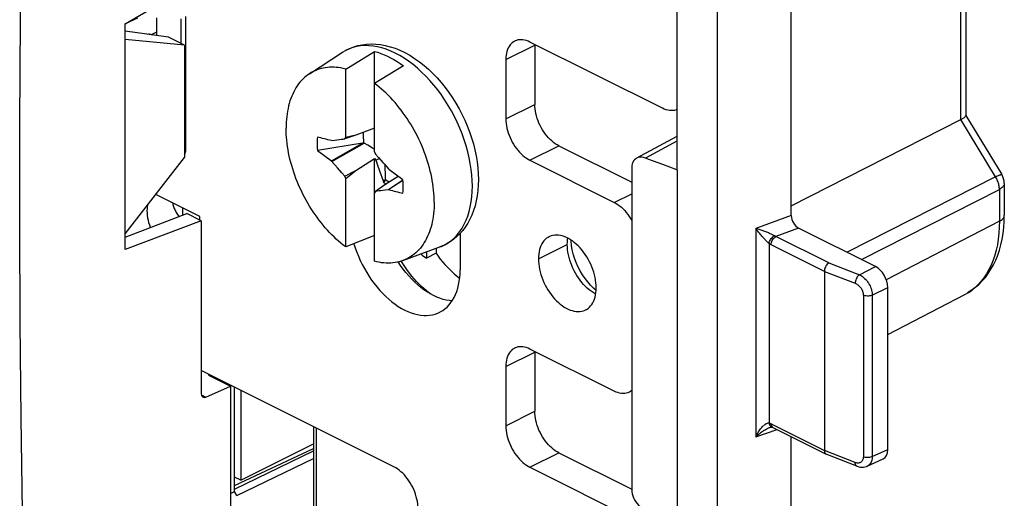
# Model space of a CAD drawing. Units: millimetres. Extents: x -75 to 12.3, y -40.8 to 49.3.
# Drawn here: x -16.6 to 12.3, y -20.1 to -6.1 of the extents above; entities that cross this region are included whole.
import ezdxf

# ---------------------------------------------------------------- set-up
doc = ezdxf.new("R2010")
doc.units = ezdxf.units.MM
doc.header["$LTSCALE"] = 16.335
doc.layers.get('0').update_dxf_attribs({"linetype": 'CONTINUOUS'})
for name, color, linetype in [('ASSI', 7, 'CONTINUOUS'), ('DRAFT', 7, 'CONTINUOUS'), ('IMPORT_IGES', 7, 'CONTINUOUS'), ('RACCORDO', 7, 'CONTINUOUS'), ('SMUSSO', 7, 'CONTINUOUS'), ('TRASH', 7, 'CONTINUOUS')]:
    doc.layers.add(name, color=color, linetype=linetype)

msp = doc.modelspace()

# ---------------------------------------------------------------- linework, layer by layer
at = {"color": 7, "linetype": 'CONTINUOUS'}
for p, q in [((-13.489, -6.185), (-11.259, -4.874)), ((-13.489, -12.812), (-13.489, -6.185)), ((-11.747, -6.812), (-13.489, -6.641)), ((-12.711, -6.506), (-12.699, -6.511)), ((-11.747, -6.812), (-12.216, -6.578)), ((-11.747, -6.812), (-11.747, -10.109)), ((-8.08, -7.648), (-7.112, -7.021)), ((-7.018, -7.511), (-6.169, -6.994)), ((-6.169, -9.945), (-6.169, -6.994)), ((-7.018, -9.52), (-7.018, -7.511)), ((-5.321, -7.418), (-6.169, -7.935)), ((-6.717, -9.452), (-7.04, -9.564)), ((-7.04, -9.564), (-7.018, -9.52)), ((-6.717, -9.452), (-7.018, -9.52)), ((-6.169, -9.253), (-6.717, -9.452)), ((-6.52, -9.686), (-7.849, -9.904)), ((-7.425, -9.612), (-7.438, -9.616)), ((-7.438, -10.209), (-6.52, -9.686)), ((-7.425, -9.612), (-7.333, -9.599)), ((-7.425, -10.226), (-6.475, -9.689)), ((-7.333, -9.599), (-7.278, -9.592)), ((-7.278, -9.592), (-7.204, -9.583)), ((-7.204, -9.583), (-7.15, -9.576)), ((-7.15, -9.576), (-7.095, -9.57)), ((-13.489, -12.356), (-11.747, -10.109)), ((-7.849, -9.904), (-7.438, -10.209)), ((-6.169, -9.945), (-6.147, -10.011)), ((-6.147, -10.011), (-6.056, -10.112)), ((-6.056, -10.112), (-5.928, -10.256)), ((-7.438, -10.209), (-7.425, -10.226)), ((-7.26, -10.413), (-7.425, -10.226)), ((-6.717, -10.492), (-6.169, -10.144)), ((-6.169, -10.144), (-6.129, -10.188)), ((-6.169, -13.159), (-6.169, -10.144)), ((-6.129, -10.188), (-6.032, -10.139)), ((-6.129, -10.188), (-6.08, -10.333)), ((-6.08, -10.333), (-6.021, -10.506)), ((-5.928, -10.256), (-5.891, -10.297)), ((-5.891, -10.297), (-5.762, -10.443)), ((-7.132, -10.557), (-7.26, -10.413)), ((-7.04, -10.658), (-7.132, -10.557)), ((-7.04, -10.658), (-6.717, -10.492)), ((-7.018, -10.724), (-7.04, -10.658)), ((-7.018, -10.724), (-6.717, -10.492)), ((-6.021, -10.506), (-5.92, -10.798)), ((-5.473, -10.665), (-5.869, -10.916)), ((-5.749, -10.46), (-5.762, -10.443)), ((-5.338, -10.765), (-5.749, -10.46)), ((-7.018, -12.734), (-7.018, -10.724)), ((-5.869, -10.916), (-6.147, -11.105)), ((-5.85, -10.766), (-5.92, -10.798)), ((-5.92, -10.798), (-5.91, -10.821)), ((-5.891, -10.812), (-5.91, -10.821)), ((-5.872, -10.804), (-5.907, -10.843)), ((-5.907, -10.843), (-5.871, -10.868)), ((-5.872, -10.804), (-5.891, -10.812)), ((-5.337, -10.778), (-5.762, -11.058)), ((-5.337, -10.782), (-5.749, -11.053)), ((-6.147, -11.105), (-6.169, -11.149)), ((-6.038, -11.093), (-6.092, -11.099)), ((-5.983, -11.086), (-6.038, -11.093)), ((-5.928, -11.079), (-5.983, -11.086)), ((-5.855, -11.07), (-5.928, -11.079)), ((-5.762, -11.058), (-5.855, -11.07)), ((-5.762, -11.058), (-5.749, -11.053)), ((-11.259, -11.97), (-13.489, -12.812)), ((-11.259, -11.97), (-11.259, -17.039)), ((-6.169, -12.403), (-7.018, -12.734)), ((-5.336, -13.136), (-4.254, -12.737)), ((-4.649, -12.883), (-4.649, -13.065)), ((-4.366, -12.923), (-4.649, -13.065)), ((-4.366, -12.778), (-4.366, -12.923)), ((-11.049, -16.499), (-11.02, -16.485)), ((-11.049, -16.499), (-10.395, -16.825)), ((-11.12, -17.145), (-10.395, -16.825)), ((-10.395, -16.825), (-10.395, -21.425)), ((-10.278, -19.922), (-10.278, -16.857))]:
    msp.add_line(p, q, dxfattribs=at)
at = {"color": 250, "linetype": 'CONTINUOUS'}
for p, q in [((-12.711, -6.506), (-12.718, -6.509)), ((-11.254, -17.077), (-11.12, -17.145))]:
    msp.add_line(p, q, dxfattribs=at)
msp.add_lwpolyline([(-16.501, -20.502), (-16.545, -17.751), (-16.575, -14.968), (-16.588, -12.099), (-16.585, -9.119), (-16.566, -6.053), (-16.527, -2.915), (-16.466, 0.291), (-16.386, 3.568), (-16.286, 6.918)], dxfattribs=at)
at = {"color": 7, "linetype": 'CONTINUOUS'}
for points in [[(-6.169, -6.994), (-6.076, -7.021), (-5.982, -7.053), (-5.887, -7.091), (-5.793, -7.133), (-5.698, -7.181), (-5.603, -7.233), (-5.509, -7.29), (-5.415, -7.352), (-5.321, -7.418)], [(-7.018, -7.511), (-7.088, -7.494), (-7.157, -7.481), (-7.225, -7.471), (-7.293, -7.463), (-7.36, -7.459), (-7.426, -7.458), (-7.491, -7.46), (-7.556, -7.465), (-7.619, -7.473), (-7.681, -7.485), (-7.742, -7.499), (-7.802, -7.516), (-7.86, -7.537), (-7.917, -7.56), (-7.973, -7.586), (-8.027, -7.616), (-8.08, -7.648)], [(-8.08, -7.648), (-8.131, -7.683), (-8.181, -7.721), (-8.229, -7.761), (-8.275, -7.805), (-8.319, -7.851), (-8.361, -7.9), (-8.402, -7.951), (-8.44, -8.005), (-8.477, -8.062), (-8.511, -8.12), (-8.544, -8.182), (-8.574, -8.245), (-8.603, -8.311), (-8.629, -8.379), (-8.653, -8.449), (-8.675, -8.521), (-8.694, -8.595), (-8.711, -8.671), (-8.726, -8.749), (-8.739, -8.828), (-8.75, -8.909), (-8.758, -8.992), (-8.763, -9.075), (-8.767, -9.161), (-8.768, -9.247)], [(-4.419, -11.422), (-4.421, -11.334), (-4.424, -11.245), (-4.43, -11.156), (-4.438, -11.065), (-4.448, -10.973), (-4.461, -10.881), (-4.476, -10.789), (-4.493, -10.695), (-4.513, -10.602), (-4.535, -10.508), (-4.559, -10.414), (-4.585, -10.32), (-4.613, -10.226), (-4.644, -10.132), (-4.676, -10.038), (-4.711, -9.945), (-4.747, -9.852), (-4.786, -9.759), (-4.826, -9.667), (-4.869, -9.576), (-4.913, -9.486), (-4.959, -9.396), (-5.007, -9.308), (-5.056, -9.22), (-5.107, -9.134), (-5.16, -9.049), (-5.214, -8.966), (-5.27, -8.884), (-5.327, -8.803), (-5.386, -8.724), (-5.445, -8.647), (-5.507, -8.572), (-5.569, -8.499), (-5.632, -8.427), (-5.696, -8.358), (-5.762, -8.29), (-5.828, -8.225), (-5.895, -8.162), (-5.963, -8.102), (-6.031, -8.044), (-6.1, -7.988), (-6.169, -7.935)], [(-7.018, -12.734), (-7.088, -12.681), (-7.157, -12.625), (-7.225, -12.567), (-7.293, -12.507), (-7.36, -12.444), (-7.426, -12.379), (-7.491, -12.312), (-7.556, -12.242), (-7.619, -12.171), (-7.681, -12.097), (-7.742, -12.022), (-7.802, -11.945), (-7.86, -11.866), (-7.917, -11.785), (-7.973, -11.703), (-8.027, -11.62), (-8.08, -11.535), (-8.131, -11.449), (-8.181, -11.361), (-8.229, -11.273), (-8.275, -11.184), (-8.319, -11.093), (-8.361, -11.002), (-8.402, -10.91), (-8.44, -10.818), (-8.477, -10.724), (-8.511, -10.631), (-8.544, -10.537), (-8.574, -10.443), (-8.603, -10.349), (-8.629, -10.255), (-8.653, -10.161), (-8.675, -10.067), (-8.694, -9.974), (-8.711, -9.88), (-8.726, -9.788), (-8.739, -9.696), (-8.75, -9.604), (-8.758, -9.514), (-8.763, -9.424), (-8.767, -9.335), (-8.768, -9.247)], [(-7.849, -9.509), (-7.855, -9.572), (-7.859, -9.636), (-7.86, -9.701), (-7.859, -9.768), (-7.855, -9.835), (-7.849, -9.904)], [(-7.095, -9.57), (-7.059, -9.566), (-7.04, -9.564)], [(-5.871, -10.868), (-5.835, -10.892), (-5.833, -10.893)], [(-5.338, -11.16), (-5.332, -11.097), (-5.329, -11.033), (-5.328, -10.968), (-5.329, -10.901), (-5.332, -10.834), (-5.338, -10.765)], [(-6.092, -11.099), (-6.129, -11.103), (-6.147, -11.105)], [(-4.419, -11.422), (-4.421, -11.508), (-4.424, -11.594), (-4.43, -11.678), (-4.438, -11.76), (-4.448, -11.841), (-4.461, -11.92), (-4.476, -11.998), (-4.493, -12.074), (-4.513, -12.148), (-4.535, -12.22), (-4.559, -12.29), (-4.585, -12.358), (-4.613, -12.424), (-4.644, -12.487), (-4.676, -12.549), (-4.711, -12.608), (-4.747, -12.664), (-4.786, -12.718), (-4.826, -12.769), (-4.869, -12.818), (-4.913, -12.864), (-4.959, -12.908), (-5.007, -12.948), (-5.056, -12.986), (-5.107, -13.021), (-5.16, -13.054), (-5.214, -13.083), (-5.27, -13.109), (-5.327, -13.132), (-5.336, -13.136)], [(-4.366, -12.923), (-4.24, -13.093), (-4.108, -13.25), (-3.972, -13.394), (-3.829, -13.528)], [(-5.336, -13.136), (-5.386, -13.153), (-5.445, -13.17), (-5.507, -13.184), (-5.569, -13.196), (-5.632, -13.204), (-5.696, -13.209), (-5.762, -13.211), (-5.828, -13.21), (-5.895, -13.206), (-5.963, -13.199), (-6.031, -13.188), (-6.1, -13.175), (-6.169, -13.159)], [(-3.829, -13.528), (-3.682, -13.649), (-3.673, -13.655)]]:
    msp.add_lwpolyline(points, dxfattribs=at)
for centre, major_axis, ratio, start_param, end_param in [((-12.711, -6.766), (-0.134, 0.268), 0.612327, -0.684698, -0.057741), ((64.578, -500.491), (-236.607, 478.805), 0.611759, -0.487017, -0.485905), ((365.494, -108.363), (-240.854, 476.098), 0.612956, 1.073154, 1.073198), ((-77.766, 479.822), (-236.607, 478.805), 0.611759, -3.62861, -3.627497), ((-2.976, -11.557), (2.713, -0.862), 0.744759, -2.055966, -1.981973), ((-11.115, -16.969), (0.092, 0.178), 0.622984, 2.264402, 3.800291)]:
    msp.add_ellipse(centre, major_axis=major_axis, ratio=ratio, start_param=start_param, end_param=end_param, dxfattribs=at)
at = {"layer": 'ASSI', "color": 7, "linetype": 'CONTINUOUS'}
for p, q in [((-13.489, -6.185), (-11.259, -4.874)), ((-13.489, -12.812), (-13.489, -6.185)), ((-12.216, -6.578), (-13.489, -6.404)), ((-11.747, -6.812), (-13.489, -6.641)), ((-12.711, -6.506), (-12.699, -6.511)), ((-11.747, -6.812), (-12.216, -6.578)), ((-11.747, -6.812), (-11.747, -10.109)), ((-13.489, -12.356), (-11.747, -10.109)), ((-13.489, -12.453), (-11.683, -11.758)), ((-11.259, -11.97), (-11.683, -11.758)), ((-11.259, -11.97), (-13.489, -12.812)), ((-11.259, -11.97), (-11.259, -17.039)), ((-11.049, -16.499), (-11.02, -16.485)), ((-11.049, -16.499), (-10.395, -16.825)), ((-11.12, -17.145), (-10.395, -16.825)), ((-10.395, -16.825), (-10.395, -21.425)), ((-10.278, -19.922), (-10.278, -16.857)), ((-10.278, -19.746), (-7.961, -18.657)), ((-10.395, -19.979), (-10.278, -19.922)), ((-10.209, -20.04), (-10.278, -19.922))]:
    msp.add_line(p, q, dxfattribs=at)
at = {"layer": 'ASSI', "color": 250, "linetype": 'CONTINUOUS'}
for p, q in [((-12.711, -6.506), (-12.718, -6.509)), ((-11.254, -17.077), (-11.12, -17.145)), ((-10.278, -19.85), (-7.961, -18.725)), ((-10.209, -20.04), (-7.961, -18.949))]:
    msp.add_line(p, q, dxfattribs=at)
msp.add_lwpolyline([(-16.501, -20.502), (-16.545, -17.751), (-16.575, -14.968), (-16.588, -12.099), (-16.585, -9.119), (-16.566, -6.053), (-16.527, -2.915), (-16.466, 0.291), (-16.386, 3.568), (-16.286, 6.918)], dxfattribs=at)
at = {"layer": 'ASSI', "color": 7, "linetype": 'CONTINUOUS'}
for centre, major_axis, ratio, start_param, end_param in [((-12.711, -6.766), (-0.134, 0.268), 0.612327, -0.684698, -0.057741), ((-11.115, -16.969), (0.092, 0.178), 0.622984, 2.264402, 3.800291)]:
    msp.add_ellipse(centre, major_axis=major_axis, ratio=ratio, start_param=start_param, end_param=end_param, dxfattribs=at)
at = {"layer": 'DRAFT', "color": 7, "linetype": 'CONTINUOUS'}
for p, q in [((2.702, 2.329), (2.702, -10.474)), ((-12.216, -6.578), (-13.489, -6.404)), ((2.71, -10.477), (2.71, -20.811)), ((-10.278, -19.746), (-7.961, -18.657)), ((-10.395, -19.979), (-10.278, -19.922))]:
    msp.add_line(p, q, dxfattribs=at)
at = {"layer": 'IMPORT_IGES', "color": 250, "linetype": 'CONTINUOUS'}
for p, q in [((11.041, -8.994), (11.041, -3.584)), ((-13.131, -6.014), (-13.488, -6.187)), ((-12.714, -6.5), (-12.562, -6.42)), ((-2.316, -7.232), (-1.467, -6.808)), ((-2.316, -8.973), (-1.467, -8.549)), ((12.059, -10.675), (11.04, -8.995)), ((-1.609, -10.193), (-0.76, -9.768)), ((-11.747, -9.88), (-11.72, -9.866)), ((12.059, -10.675), (7.699, -12.894)), ((12.315, -10.872), (12.315, -10.872)), ((0.866, -11.43), (1.382, -11.172)), ((8.124, -13.106), (12.172, -11.047)), ((12.172, -11.047), (12.172, -11.98)), ((-11.296, -11.951), (-11.296, -11.844)), ((12.315, -11.808), (12.315, -11.805)), ((12.172, -11.98), (8.852, -13.705)), ((-1.361, -13.088), (-0.513, -12.663)), ((-2.316, -16.248), (-1.467, -15.823)), ((-2.316, -17.988), (-1.467, -17.564)), ((-1.609, -19.208), (-0.76, -18.784))]:
    msp.add_line(p, q, dxfattribs=at)
at = {"layer": 'IMPORT_IGES', "color": 7, "linetype": 'CONTINUOUS'}
for p, q in [((11.184, -3.536), (11.184, -8.874)), ((-12.562, -6.53), (-12.562, -6.011)), ((-11.855, -6.037), (-11.855, -6.758)), ((-11.72, -5.969), (-11.72, -9.866)), ((2.28, -8.664), (-1.609, -6.72)), ((-1.467, -6.808), (-1.467, -6.791)), ((-1.467, -6.808), (-1.467, -8.549)), ((-2.316, -7.232), (-2.316, -8.973)), ((11.187, -8.872), (12.243, -10.612)), ((6.063, -11.527), (11.04, -8.995)), ((-0.76, -9.768), (1.382, -10.839)), ((-1.609, -10.193), (0.866, -11.43)), ((12.315, -10.872), (12.315, -11.805)), ((-11.296, -11.844), (-12.59, -11.197)), ((-11.794, -11.8), (-11.794, -11.595)), ((-3.659, -12.339), (-3.659, -13.411)), ((8.892, -15.308), (11.154, -14.133)), ((11.345, -14.015), (11.238, -14.086)), ((0.866, -16.973), (-1.609, -15.735)), ((-1.467, -15.823), (-1.467, -15.806)), ((-1.467, -15.823), (-1.467, -17.564)), ((-5.604, -19.193), (-11.259, -16.366)), ((-2.316, -16.248), (-2.316, -17.988)), ((-10.094, -16.948), (-10.094, -19.584)), ((-10.094, -19.584), (-7.961, -18.518)), ((-0.76, -18.784), (1.382, -19.854)), ((-1.609, -19.208), (2.28, -21.152)), ((-10.094, -19.584), (-10.278, -19.493))]:
    msp.add_line(p, q, dxfattribs=at)
for points in [[(-2.056, -6.691), (-2.09, -6.711), (-2.127, -6.738), (-2.161, -6.769), (-2.193, -6.805), (-2.221, -6.846), (-2.245, -6.891), (-2.267, -6.939), (-2.284, -6.992), (-2.298, -7.048), (-2.308, -7.106), (-2.314, -7.168), (-2.316, -7.232)], [(-1.609, -6.72), (-1.662, -6.696), (-1.715, -6.676), (-1.767, -6.663), (-1.818, -6.654), (-1.868, -6.65), (-1.916, -6.652), (-1.963, -6.659), (-2.007, -6.671), (-2.05, -6.688), (-2.056, -6.691)], [(-0.76, -9.768), (-0.814, -9.739), (-0.867, -9.705), (-0.918, -9.667), (-0.969, -9.625), (-1.019, -9.578), (-1.068, -9.528), (-1.114, -9.475), (-1.159, -9.418), (-1.201, -9.359), (-1.241, -9.297), (-1.278, -9.232), (-1.313, -9.166), (-1.344, -9.099), (-1.372, -9.03), (-1.397, -8.96), (-1.418, -8.891), (-1.436, -8.821), (-1.449, -8.751), (-1.459, -8.683), (-1.465, -8.615), (-1.467, -8.549)], [(2.702, -8.704), (2.679, -8.713), (2.634, -8.725), (2.588, -8.732), (2.54, -8.734), (2.49, -8.73), (2.439, -8.721), (2.387, -8.708), (2.334, -8.689), (2.28, -8.664)], [(11.04, -8.995), (11.064, -8.982), (11.087, -8.969), (11.107, -8.957), (11.126, -8.945), (11.142, -8.932), (11.155, -8.921), (11.166, -8.91), (11.175, -8.899), (11.18, -8.889), (11.183, -8.88), (11.184, -8.874)], [(-2.316, -8.973), (-2.314, -9.04), (-2.308, -9.107), (-2.298, -9.176), (-2.284, -9.245), (-2.267, -9.315), (-2.245, -9.385), (-2.221, -9.454), (-2.193, -9.523), (-2.161, -9.59), (-2.127, -9.656), (-2.09, -9.721), (-2.05, -9.783), (-2.007, -9.842), (-1.963, -9.899), (-1.916, -9.953), (-1.868, -10.003), (-1.818, -10.049), (-1.767, -10.092), (-1.715, -10.129), (-1.662, -10.163), (-1.609, -10.193)], [(-11.72, -9.866), (-11.721, -9.897), (-11.724, -9.927), (-11.729, -9.958), (-11.737, -9.989), (-11.746, -10.02)], [(-12.837, -11.516), (-12.844, -11.553), (-12.85, -11.615), (-12.852, -11.678), (-12.85, -11.744), (-12.844, -11.811), (-12.834, -11.879), (-12.821, -11.949), (-12.803, -12.019), (-12.782, -12.088), (-12.758, -12.158), (-12.753, -12.17)], [(-12.096, -11.444), (-12.094, -11.456), (-12.088, -11.486), (-12.08, -11.515), (-12.071, -11.545), (-12.061, -11.575), (-12.049, -11.605), (-12.037, -11.635), (-12.023, -11.665), (-12.008, -11.694), (-11.992, -11.724), (-11.975, -11.753), (-11.956, -11.782), (-11.937, -11.811), (-11.916, -11.839), (-11.911, -11.846)], [(0.866, -11.43), (0.92, -11.459), (0.973, -11.493), (1.024, -11.531), (1.075, -11.573), (1.125, -11.62), (1.174, -11.67), (1.22, -11.723), (1.265, -11.78), (1.307, -11.84), (1.347, -11.902), (1.382, -11.961)], [(11.154, -14.133), (11.26, -14.073), (11.369, -14.002), (11.474, -13.921), (11.575, -13.832), (11.67, -13.735), (11.76, -13.63), (11.845, -13.516), (11.924, -13.394), (11.996, -13.264), (12.062, -13.126), (12.121, -12.981), (12.172, -12.829), (12.216, -12.671), (12.252, -12.506), (12.28, -12.337), (12.299, -12.164), (12.311, -11.986), (12.315, -11.805)], [(12.172, -11.98), (12.168, -12.16), (12.157, -12.335), (12.138, -12.505), (12.111, -12.67), (12.076, -12.829), (12.034, -12.982), (11.985, -13.128), (11.928, -13.267), (11.865, -13.399), (11.794, -13.523), (11.717, -13.639), (11.633, -13.746), (11.543, -13.845), (11.447, -13.934), (11.345, -14.015)], [(0.336, -13.936), (0.334, -13.862), (0.328, -13.787), (0.317, -13.711), (0.303, -13.633), (0.285, -13.555), (0.262, -13.476), (0.236, -13.398), (0.207, -13.32), (0.174, -13.244), (0.138, -13.169), (0.098, -13.096), (0.056, -13.024), (0.011, -12.955), (-0.038, -12.888), (-0.088, -12.825), (-0.14, -12.765), (-0.194, -12.708), (-0.25, -12.655), (-0.307, -12.607), (-0.365, -12.562), (-0.423, -12.523), (-0.482, -12.489), (-0.541, -12.459), (-0.6, -12.434), (-0.659, -12.415), (-0.716, -12.401), (-0.773, -12.393), (-0.829, -12.389), (-0.883, -12.392), (-0.935, -12.399), (-0.985, -12.412), (-1.033, -12.431), (-1.049, -12.438)], [(-6.779, -12.641), (-6.739, -12.765), (-6.694, -12.889), (-6.645, -13.012), (-6.591, -13.134), (-6.532, -13.253), (-6.47, -13.371), (-6.402, -13.487), (-6.332, -13.6), (-6.257, -13.709), (-6.179, -13.815), (-6.098, -13.917), (-6.015, -14.013), (-5.928, -14.106), (-5.84, -14.193), (-5.751, -14.274), (-5.659, -14.35), (-5.566, -14.419), (-5.473, -14.483), (-5.378, -14.54), (-5.284, -14.59), (-5.19, -14.634), (-5.096, -14.671), (-5.002, -14.701), (-4.91, -14.723), (-4.819, -14.739), (-4.729, -14.747), (-4.642, -14.749), (-4.556, -14.743), (-4.473, -14.729), (-4.393, -14.709), (-4.315, -14.681), (-4.257, -14.655)], [(-1.049, -12.438), (-1.079, -12.455), (-1.121, -12.483), (-1.161, -12.517), (-1.197, -12.556), (-1.231, -12.599), (-1.261, -12.647), (-1.287, -12.7), (-1.309, -12.756), (-1.328, -12.816), (-1.342, -12.88), (-1.353, -12.946), (-1.359, -13.015), (-1.361, -13.088)], [(-0.513, -12.663), (-0.51, -12.591), (-0.504, -12.522), (-0.498, -12.481)], [(0.321, -14.119), (0.307, -14.112), (0.248, -14.077), (0.19, -14.038), (0.132, -13.994), (0.075, -13.946), (0.02, -13.894), (-0.034, -13.837), (-0.087, -13.778), (-0.137, -13.714), (-0.185, -13.648), (-0.23, -13.579), (-0.273, -13.507), (-0.312, -13.434), (-0.349, -13.359), (-0.382, -13.282), (-0.412, -13.204), (-0.438, -13.125), (-0.461, -13.047), (-0.479, -12.968), (-0.494, -12.89), (-0.504, -12.813), (-0.51, -12.738), (-0.513, -12.663)], [(-3.893, -14.322), (-3.972, -14.314), (-4.064, -14.299), (-4.156, -14.276), (-4.25, -14.245), (-4.344, -14.208), (-4.439, -14.164), (-4.533, -14.114), (-4.627, -14.056), (-4.72, -13.993), (-4.813, -13.924), (-4.904, -13.848), (-4.993, -13.767), (-5.081, -13.68), (-5.167, -13.589), (-5.25, -13.492), (-5.33, -13.392), (-5.408, -13.286), (-5.481, -13.178)], [(-1.361, -13.088), (-1.359, -13.162), (-1.353, -13.237), (-1.343, -13.313), (-1.328, -13.39), (-1.31, -13.469), (-1.288, -13.547), (-1.262, -13.625), (-1.232, -13.703), (-1.199, -13.78), (-1.163, -13.855), (-1.123, -13.928), (-1.081, -13.999), (-1.036, -14.068), (-0.988, -14.135), (-0.938, -14.199), (-0.885, -14.259), (-0.831, -14.316), (-0.775, -14.369), (-0.719, -14.417), (-0.66, -14.461), (-0.602, -14.501), (-0.543, -14.535), (-0.484, -14.565), (-0.425, -14.589), (-0.367, -14.608), (-0.309, -14.622), (-0.252, -14.631), (-0.197, -14.634), (-0.142, -14.632), (-0.09, -14.624), (-0.04, -14.611), (0.008, -14.593), (0.024, -14.585)], [(-4.257, -14.655), (-4.241, -14.646), (-4.17, -14.605), (-4.103, -14.556), (-4.041, -14.502), (-3.982, -14.441), (-3.928, -14.373), (-3.879, -14.3), (-3.834, -14.221), (-3.793, -14.136), (-3.758, -14.045), (-3.728, -13.95), (-3.704, -13.85), (-3.684, -13.746), (-3.67, -13.638), (-3.662, -13.526), (-3.659, -13.411)], [(0.024, -14.585), (0.053, -14.569), (0.096, -14.54), (0.136, -14.507), (0.172, -14.468), (0.205, -14.424), (0.235, -14.376), (0.262, -14.324), (0.284, -14.268), (0.303, -14.207), (0.317, -14.144), (0.327, -14.078), (0.334, -14.008), (0.336, -13.936)], [(-2.056, -15.707), (-2.09, -15.726), (-2.127, -15.753), (-2.161, -15.785), (-2.193, -15.821), (-2.221, -15.861), (-2.245, -15.906), (-2.267, -15.955), (-2.284, -16.007), (-2.298, -16.063), (-2.308, -16.121), (-2.314, -16.183), (-2.316, -16.248)], [(-1.609, -15.735), (-1.662, -15.711), (-1.715, -15.692), (-1.767, -15.678), (-1.818, -15.669), (-1.868, -15.666), (-1.916, -15.668), (-1.963, -15.674), (-2.007, -15.687), (-2.05, -15.704), (-2.056, -15.707)], [(1.313, -17.001), (1.307, -17.004), (1.265, -17.021), (1.22, -17.033), (1.174, -17.04), (1.125, -17.042), (1.075, -17.038), (1.024, -17.03), (0.973, -17.016), (0.92, -16.997), (0.866, -16.973)], [(1.382, -16.957), (1.347, -16.982), (1.313, -17.001)], [(-0.76, -18.784), (-0.814, -18.754), (-0.867, -18.72), (-0.918, -18.683), (-0.969, -18.64), (-1.019, -18.594), (-1.068, -18.544), (-1.114, -18.49), (-1.159, -18.433), (-1.201, -18.374), (-1.241, -18.312), (-1.278, -18.247), (-1.313, -18.181), (-1.344, -18.114), (-1.372, -18.045), (-1.397, -17.976), (-1.418, -17.906), (-1.436, -17.836), (-1.449, -17.767), (-1.459, -17.698), (-1.465, -17.631), (-1.467, -17.564)], [(-2.316, -17.988), (-2.314, -18.055), (-2.308, -18.123), (-2.298, -18.191), (-2.284, -18.26), (-2.267, -18.33), (-2.245, -18.4), (-2.221, -18.469), (-2.193, -18.538), (-2.161, -18.606), (-2.127, -18.672), (-2.09, -18.736), (-2.05, -18.798), (-2.007, -18.858), (-1.963, -18.914), (-1.916, -18.968), (-1.868, -19.018), (-1.818, -19.065), (-1.767, -19.107), (-1.715, -19.145), (-1.662, -19.178), (-1.609, -19.208)], [(-4.897, -20.413), (-4.899, -20.346), (-4.905, -20.279), (-4.915, -20.21), (-4.928, -20.141), (-4.946, -20.071), (-4.967, -20.001), (-4.992, -19.932), (-5.02, -19.863), (-5.051, -19.796), (-5.085, -19.73), (-5.123, -19.665), (-5.163, -19.603), (-5.205, -19.544), (-5.25, -19.487), (-5.296, -19.433), (-5.345, -19.383), (-5.395, -19.337), (-5.446, -19.294), (-5.497, -19.257), (-5.55, -19.223), (-5.604, -19.193)]]:
    msp.add_lwpolyline(points, dxfattribs=at)
at = {"layer": 'IMPORT_IGES', "color": 250, "linetype": 'CONTINUOUS'}
for points in [[(12.059, -10.676), (12.089, -10.661), (12.117, -10.648), (12.142, -10.637), (12.165, -10.627), (12.185, -10.62), (12.202, -10.614), (12.217, -10.61), (12.228, -10.609), (12.237, -10.609), (12.242, -10.611), (12.243, -10.612)], [(12.172, -11.047), (12.171, -11.017), (12.169, -10.986), (12.165, -10.955), (12.159, -10.924), (12.151, -10.892), (12.143, -10.86), (12.132, -10.828), (12.12, -10.797), (12.107, -10.766), (12.092, -10.735), (12.076, -10.705), (12.059, -10.675)], [(12.315, -10.872), (12.314, -10.892), (12.308, -10.914), (12.299, -10.935), (12.286, -10.956), (12.27, -10.976), (12.25, -10.995), (12.227, -11.013), (12.201, -11.031), (12.172, -11.047)], [(12.172, -11.98), (12.201, -11.964), (12.227, -11.947), (12.25, -11.929), (12.269, -11.91), (12.285, -11.891), (12.298, -11.871), (12.307, -11.85), (12.313, -11.829), (12.315, -11.808)]]:
    msp.add_lwpolyline(points, dxfattribs=at)
at = {"layer": 'IMPORT_IGES', "color": 7, "linetype": 'CONTINUOUS'}
msp.add_arc((11.815, -10.872), 0.5, 359.9936, 31.2468, dxfattribs=at)
at = {"layer": 'RACCORDO', "color": 7, "linetype": 'CONTINUOUS'}
for p, q in [((6.063, -11.817), (6.063, -2.55)), ((-5.425, -6.961), (-5.28, -7.03)), ((2.702, -9.494), (1.522, -10.13)), ((2.702, -10.474), (2.291, -10.32)), ((1.382, -10.406), (1.382, -19.868)), ((8.538, -13.314), (6.278, -12.183)), ((7.033, -13.453), (7.033, -18.712)), ((8.892, -18.687), (8.892, -13.923)), ((-7.961, -18.015), (-7.96, -21.175)), ((5.433, -18.037), (5.434, -18.037)), ((5.495, -18.028), (5.495, -18.028)), ((5.523, -18.039), (7.082, -18.818)), ((6.063, -27.232), (6.063, -18.309)), ((7.082, -18.818), (7.087, -18.821)), ((7.989, -19.175), (7.087, -18.821)), ((8.294, -19.173), (8.757, -18.959)), ((-10.209, -20.04), (-10.278, -19.922))]:
    msp.add_line(p, q, dxfattribs=at)
at = {"layer": 'RACCORDO', "color": 250, "linetype": 'CONTINUOUS'}
for p, q in [((3.884, -3.671), (3.884, -27.995)), ((2.702, -9.629), (1.78, -10.126)), ((6.063, -11.817), (5.025, -12.199)), ((5.025, -12.199), (5.025, -18.309)), ((6.278, -12.183), (5.61, -12.43)), ((5.41, -12.635), (5.41, -17.906)), ((7.033, -13.453), (5.471, -12.672)), ((7.163, -13.206), (5.61, -12.43)), ((-4.254, -12.737), (-4.21, -12.72)), ((7.163, -13.206), (8.06, -13.555)), ((7.033, -13.453), (7.939, -13.805)), ((8.06, -13.555), (8.538, -13.314)), ((8.178, -14.158), (8.178, -18.902)), ((8.44, -14.151), (8.892, -13.923)), ((8.44, -14.151), (8.44, -18.895)), ((-7.888, -18.051), (-7.887, -21.161)), ((5.025, -18.309), (5.649, -18.102)), ((5.471, -17.931), (7.033, -18.712)), ((5.475, -18.019), (5.495, -18.028)), ((-10.278, -19.85), (-7.961, -18.725)), ((7.939, -19.068), (7.033, -18.712)), ((8.44, -18.895), (8.892, -18.687)), ((-10.209, -20.04), (-7.961, -18.949)), ((7.959, -19.075), (7.939, -19.068)), ((7.978, -19.08), (7.959, -19.075))]:
    msp.add_line(p, q, dxfattribs=at)
at = {"layer": 'RACCORDO', "color": 7, "linetype": 'CONTINUOUS'}
for points in [[(-7.112, -7.021), (-7.006, -6.959), (-6.895, -6.905), (-6.778, -6.86), (-6.658, -6.824), (-6.533, -6.797), (-6.404, -6.781), (-6.272, -6.775), (-6.138, -6.779), (-6, -6.793), (-5.858, -6.818), (-5.714, -6.855), (-5.57, -6.902), (-5.425, -6.961)], [(-5.28, -7.03), (-5.136, -7.109), (-4.995, -7.198), (-4.856, -7.297), (-4.719, -7.404), (-4.587, -7.52), (-4.458, -7.643)], [(-4.458, -7.643), (-4.333, -7.773), (-4.213, -7.91), (-4.098, -8.053), (-3.987, -8.202), (-3.883, -8.355), (-3.784, -8.514), (-3.69, -8.676), (-3.604, -8.842), (-3.523, -9.011), (-3.449, -9.183), (-3.382, -9.357), (-3.323, -9.532), (-3.27, -9.709), (-3.225, -9.886), (-3.188, -10.063), (-3.159, -10.239), (-3.138, -10.415), (-3.125, -10.589), (-3.121, -10.76)], [(1.78, -10.126), (1.726, -10.11), (1.676, -10.101), (1.627, -10.101), (1.581, -10.108), (1.537, -10.123), (1.522, -10.13)], [(1.522, -10.13), (1.498, -10.145), (1.464, -10.174), (1.435, -10.211), (1.412, -10.252), (1.395, -10.299), (1.385, -10.35), (1.382, -10.406)], [(2.291, -10.32), (1.882, -10.165), (1.78, -10.126)], [(-3.121, -10.76), (-3.125, -10.923), (-3.137, -11.082), (-3.157, -11.236), (-3.185, -11.386), (-3.221, -11.531), (-3.264, -11.669), (-3.315, -11.801), (-3.373, -11.925), (-3.437, -12.043), (-3.508, -12.152), (-3.584, -12.253), (-3.666, -12.347), (-3.753, -12.432), (-3.844, -12.509), (-3.94, -12.578), (-4.041, -12.639), (-4.146, -12.692), (-4.254, -12.737)], [(7.163, -13.206), (7.14, -13.222), (7.119, -13.243), (7.098, -13.267), (7.079, -13.295), (7.063, -13.326), (7.05, -13.358), (7.041, -13.39), (7.035, -13.422), (7.033, -13.453)], [(5.433, -18.037), (5.46, -18.03), (5.481, -18.027), (5.492, -18.027), (5.495, -18.028)], [(5.495, -18.028), (5.502, -18.03), (5.51, -18.033), (5.519, -18.037), (5.523, -18.039)], [(7.033, -18.712), (7.035, -18.74), (7.041, -18.766), (7.05, -18.788), (7.063, -18.805), (7.079, -18.817), (7.082, -18.818)], [(7.989, -19.175), (7.994, -19.177), (8.041, -19.192), (8.088, -19.202), (8.134, -19.205), (8.18, -19.204), (8.224, -19.197), (8.267, -19.184), (8.295, -19.173)], [(1.382, -19.868), (1.385, -19.927), (1.395, -19.985), (1.412, -20.044), (1.434, -20.103), (1.463, -20.162), (1.497, -20.218), (1.536, -20.27), (1.58, -20.319), (1.627, -20.363), (1.675, -20.399), (1.726, -20.43), (1.78, -20.455)]]:
    msp.add_lwpolyline(points, dxfattribs=at)
at = {"layer": 'RACCORDO', "color": 250, "linetype": 'CONTINUOUS'}
for points in [[(-5.432, -7.117), (-5.564, -7.046), (-5.696, -6.985), (-5.827, -6.933), (-5.958, -6.892), (-6.087, -6.86), (-6.214, -6.838), (-6.34, -6.826), (-6.462, -6.825), (-6.582, -6.833), (-6.698, -6.852), (-6.81, -6.881), (-6.918, -6.92), (-7.021, -6.968)], [(-3.299, -10.952), (-3.303, -10.79), (-3.314, -10.626), (-3.333, -10.458), (-3.36, -10.287), (-3.393, -10.115), (-3.434, -9.941), (-3.483, -9.767), (-3.538, -9.593), (-3.601, -9.419), (-3.67, -9.247), (-3.745, -9.076), (-3.827, -8.908), (-3.915, -8.744), (-4.008, -8.583), (-4.106, -8.426), (-4.21, -8.274), (-4.318, -8.127), (-4.43, -7.986), (-4.546, -7.851), (-4.666, -7.723), (-4.788, -7.602), (-4.913, -7.488), (-5.041, -7.383), (-5.17, -7.285), (-5.301, -7.197), (-5.432, -7.117)], [(-4.21, -12.72), (-4.106, -12.671), (-4.008, -12.613), (-3.915, -12.545), (-3.827, -12.468), (-3.745, -12.382), (-3.67, -12.287), (-3.601, -12.183), (-3.538, -12.072), (-3.483, -11.953), (-3.434, -11.828), (-3.393, -11.695), (-3.36, -11.557), (-3.333, -11.412), (-3.314, -11.263), (-3.303, -11.11), (-3.299, -10.952)], [(5.568, -12.409), (5.551, -12.4), (5.532, -12.389), (5.512, -12.379), (5.491, -12.369), (5.468, -12.358), (5.445, -12.347), (5.42, -12.337), (5.395, -12.326), (5.37, -12.316), (5.343, -12.305), (5.316, -12.295), (5.289, -12.284), (5.261, -12.274), (5.233, -12.264), (5.204, -12.254), (5.175, -12.244), (5.145, -12.235), (5.115, -12.225), (5.086, -12.216), (5.056, -12.208), (5.025, -12.199)], [(5.41, -12.635), (5.395, -12.622), (5.379, -12.608), (5.362, -12.592), (5.345, -12.576), (5.328, -12.558), (5.31, -12.54), (5.291, -12.521), (5.273, -12.501), (5.254, -12.48), (5.235, -12.459), (5.216, -12.438), (5.197, -12.416), (5.178, -12.393), (5.158, -12.37), (5.139, -12.346), (5.12, -12.323), (5.1, -12.298), (5.081, -12.274), (5.062, -12.249), (5.044, -12.224), (5.025, -12.199)], [(5.41, -12.635), (5.416, -12.608), (5.426, -12.578), (5.439, -12.549), (5.456, -12.52), (5.475, -12.492), (5.497, -12.467), (5.52, -12.444), (5.544, -12.425), (5.568, -12.409)], [(5.61, -12.43), (5.603, -12.427), (5.596, -12.424), (5.589, -12.42), (5.582, -12.417), (5.575, -12.413), (5.568, -12.409)], [(5.471, -12.672), (5.461, -12.667), (5.45, -12.661), (5.44, -12.655), (5.43, -12.649), (5.42, -12.642), (5.41, -12.635)], [(5.471, -12.672), (5.473, -12.641), (5.479, -12.609), (5.489, -12.577), (5.503, -12.546), (5.52, -12.516), (5.54, -12.489), (5.562, -12.465), (5.586, -12.445), (5.61, -12.43)], [(-4.536, -14.112), (-4.646, -14.027), (-4.793, -13.897), (-4.936, -13.753), (-5.073, -13.597), (-5.203, -13.431), (-5.326, -13.254), (-5.381, -13.164)], [(8.06, -13.555), (8.039, -13.571), (8.019, -13.592), (7.999, -13.618), (7.982, -13.646), (7.967, -13.677), (7.955, -13.709), (7.947, -13.742), (7.941, -13.774), (7.939, -13.805)], [(8.06, -13.555), (8.091, -13.569), (8.121, -13.587), (8.153, -13.608), (8.184, -13.633), (8.216, -13.66), (8.246, -13.691), (8.275, -13.725), (8.303, -13.761), (8.329, -13.799), (8.352, -13.838), (8.373, -13.879), (8.391, -13.92), (8.406, -13.961), (8.419, -14.002), (8.428, -14.042), (8.435, -14.08), (8.439, -14.116), (8.44, -14.151)], [(7.939, -13.805), (7.959, -13.814), (7.978, -13.824), (7.998, -13.836), (8.018, -13.85), (8.038, -13.867), (8.057, -13.884), (8.075, -13.904), (8.093, -13.925), (8.109, -13.948), (8.123, -13.971), (8.136, -13.995), (8.148, -14.019), (8.157, -14.044), (8.165, -14.068), (8.171, -14.092), (8.175, -14.115), (8.177, -14.137), (8.178, -14.158)], [(8.44, -14.151), (8.416, -14.161), (8.388, -14.169), (8.359, -14.175), (8.328, -14.178), (8.296, -14.179), (8.264, -14.177), (8.234, -14.173), (8.205, -14.166), (8.178, -14.158)], [(5.025, -18.309), (5.044, -18.271), (5.063, -18.235), (5.083, -18.201), (5.102, -18.169), (5.122, -18.138), (5.141, -18.11), (5.161, -18.083), (5.18, -18.059), (5.199, -18.036), (5.218, -18.014), (5.237, -17.995), (5.256, -17.977), (5.275, -17.961), (5.293, -17.947), (5.311, -17.935), (5.329, -17.925), (5.346, -17.917), (5.363, -17.911), (5.379, -17.907), (5.395, -17.906), (5.41, -17.906)], [(5.41, -17.906), (5.42, -17.91), (5.43, -17.913), (5.44, -17.917), (5.45, -17.921), (5.46, -17.926), (5.471, -17.931)], [(5.41, -17.906), (5.416, -17.936), (5.426, -17.963), (5.439, -17.986), (5.456, -18.005), (5.475, -18.019)], [(5.025, -18.309), (5.056, -18.28), (5.087, -18.252), (5.118, -18.226), (5.148, -18.202), (5.178, -18.179), (5.207, -18.158), (5.236, -18.138), (5.265, -18.12), (5.292, -18.103), (5.32, -18.088), (5.346, -18.074), (5.372, -18.062), (5.398, -18.051), (5.422, -18.041), (5.433, -18.037)], [(5.471, -17.931), (5.473, -17.959), (5.479, -17.985), (5.489, -18.007), (5.503, -18.025), (5.52, -18.038), (5.523, -18.039)], [(7.989, -19.175), (7.982, -19.172), (7.967, -19.16), (7.955, -19.143), (7.947, -19.122), (7.941, -19.097), (7.939, -19.068)], [(8.147, -19.018), (8.136, -19.033), (8.122, -19.047), (8.108, -19.059), (8.091, -19.068), (8.074, -19.076), (8.055, -19.081), (8.036, -19.084), (8.017, -19.084), (7.997, -19.083), (7.978, -19.08)], [(8.178, -18.902), (8.177, -18.923), (8.175, -18.943), (8.171, -18.963), (8.165, -18.982), (8.157, -19.001), (8.147, -19.018)], [(8.44, -18.895), (8.416, -18.905), (8.388, -18.913), (8.359, -18.919), (8.328, -18.922), (8.296, -18.923), (8.264, -18.921), (8.234, -18.917), (8.205, -18.911), (8.178, -18.902)], [(8.44, -18.895), (8.439, -18.93), (8.435, -18.964), (8.428, -18.997), (8.418, -19.029), (8.406, -19.059), (8.39, -19.087), (8.372, -19.113), (8.35, -19.135), (8.327, -19.154), (8.301, -19.17), (8.295, -19.173)]]:
    msp.add_lwpolyline(points, dxfattribs=at)
at = {"layer": 'RACCORDO', "color": 7, "linetype": 'CONTINUOUS'}
for centre, major_axis, ratio, start_param, end_param in [((6.279, -11.924), (-0.139, 0.268), 0.615919, 0.871729, 2.439495), ((8.538, -13.747), (-0.224, 0.447), 0.612555, -2.255296, -0.684804), ((8.538, -18.51), (-0.224, 0.447), 0.61219, -3.160607, -2.255735)]:
    msp.add_ellipse(centre, major_axis=major_axis, ratio=ratio, start_param=start_param, end_param=end_param, dxfattribs=at)
at = {"layer": 'SMUSSO', "color": 7, "linetype": 'CONTINUOUS'}
for p, q in [((-13.489, -12.453), (-11.683, -11.758)), ((-11.259, -11.97), (-11.683, -11.758)), ((-0.402, -12.581), (-0.404, -12.536)), ((0.259, -13.947), (0.172, -13.861)), ((0.333, -14.011), (0.259, -13.947))]:
    msp.add_line(p, q, dxfattribs=at)
for points in [[(-0.369, -12.818), (-0.39, -12.697), (-0.402, -12.581)], [(0.172, -13.861), (0.087, -13.765), (0.007, -13.661), (-0.068, -13.551), (-0.137, -13.435), (-0.2, -13.313), (-0.255, -13.19), (-0.302, -13.065), (-0.34, -12.941), (-0.369, -12.818)]]:
    msp.add_lwpolyline(points, dxfattribs=at)
at = {"layer": 'TRASH', "color": 7, "linetype": 'CONTINUOUS'}
for p, q in [((-6.475, -9.689), (-6.52, -9.686)), ((-5.85, -10.766), (-5.872, -10.804))]:
    msp.add_line(p, q, dxfattribs=at)
for points in [[(-6.475, -9.689), (-6.482, -9.64), (-6.487, -9.591), (-6.491, -9.543), (-6.493, -9.496), (-6.493, -9.45), (-6.491, -9.405), (-6.488, -9.369)], [(-6.169, -9.872), (-6.192, -9.857), (-6.234, -9.831), (-6.277, -9.805), (-6.323, -9.777), (-6.371, -9.749), (-6.475, -9.689)], [(-5.85, -10.766), (-5.851, -10.705), (-5.851, -10.646), (-5.852, -10.59), (-5.853, -10.536), (-5.855, -10.485), (-5.857, -10.435), (-5.86, -10.388), (-5.862, -10.343), (-5.864, -10.328)], [(-5.745, -10.837), (-5.776, -10.818), (-5.813, -10.793), (-5.85, -10.766)]]:
    msp.add_lwpolyline(points, dxfattribs=at)

doc.saveas('drawing.dxf')
